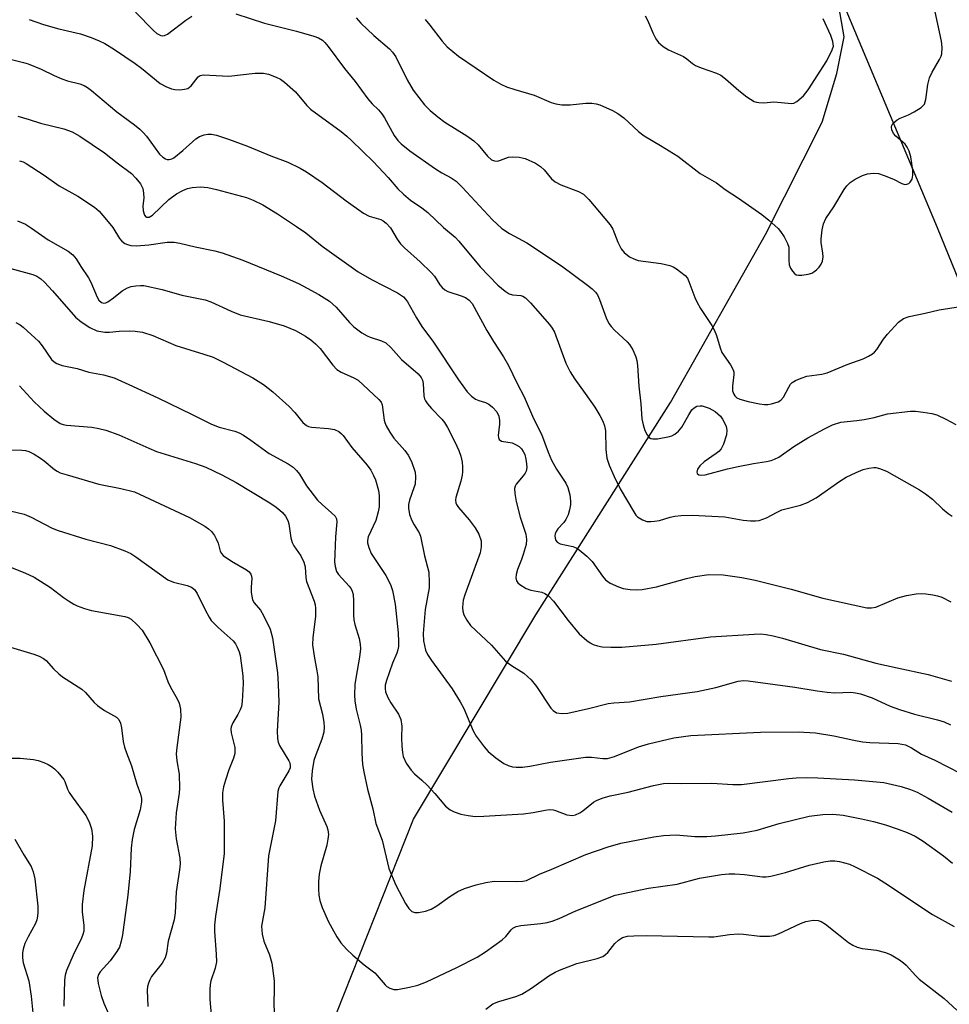
# Model space of a CAD drawing. Units: inches. Extents: x 1321763 to 1327763, y 529446 to 533447.
# Drawn here: x 1323015 to 1323230, y 531411 to 531639 of the extents above; entities that cross this region are included whole.
import ezdxf

# ---------------------------------------------------------------- set-up
doc = ezdxf.new("R2010")
doc.units = ezdxf.units.IN
doc.header["$MEASUREMENT"] = 0
doc.layers.add('HYDRO-Single Line Stream', color=4, linetype='Continuous')
doc.layers.add('Undefined', color=1, linetype='Continuous')

msp = doc.modelspace()

# ---------------------------------------------------------------- linework, layer by layer
at = {"layer": 'HYDRO-Single Line Stream'}
for points in [[(1323038.55, 531270.66), (1323064.02, 531334.84), (1323082.86, 531395.29), (1323105.93, 531453.6), (1323134.35, 531501.01), (1323165.6, 531550.3), (1323187.58, 531589.27), (1323200.75, 531615.35), (1323204.13, 531626.64), (1323205.84, 531635.12), (1323203.69, 531647.64)], [(1323261.84, 531391.09), (1323258.49, 531415.87), (1323254.81, 531459.99), (1323252.5, 531497.03), (1323251.05, 531524.62), (1323247.39, 531539.51), (1323238.61, 531563.62), (1323227.49, 531590.82), (1323203.69, 531647.64)]]:
    msp.add_lwpolyline(points, dxfattribs=at)
at = {"layer": 'Undefined'}
for points, elevation in [([(1323108.65, 531639.14), (1323109.77, 531637.83), (1323112.57, 531634.09), (1323113.75, 531632.77), (1323116.39, 531630.62), (1323124.57, 531625.09), (1323126.19, 531624.11), (1323127.5, 531623.53), (1323129.42, 531622.86), (1323133.94, 531621.58), (1323137.91, 531619.91), (1323138.96, 531619.56), (1323140.34, 531619.37), (1323142.3, 531619.31), (1323145.95, 531619.74), (1323147.31, 531619.74), (1323148.36, 531619.56), (1323149.15, 531619.32), (1323152.13, 531618), (1323153.39, 531617.29), (1323154.75, 531616.3), (1323158.15, 531613.16), (1323159.47, 531612.11), (1323163.26, 531609.93), (1323167.28, 531607.45), (1323172.47, 531603.44), (1323176.21, 531601.24), (1323178.26, 531599.7), (1323181.37, 531597.66), (1323186.78, 531593.9), (1323188.39, 531592.6), (1323190.56, 531590.64), (1323191.13, 531589.97), (1323191.92, 531588.71), (1323192.73, 531587.13), (1323193, 531586.31), (1323193.06, 531585.51), (1323192.99, 531583.28), (1323193.13, 531582.19), (1323193.44, 531581.44), (1323193.86, 531580.75), (1323194.37, 531580.17), (1323194.76, 531579.9), (1323195.25, 531579.79), (1323196.08, 531579.81), (1323197.51, 531580.05), (1323198.33, 531580.3), (1323198.83, 531580.55), (1323199.47, 531581.07), (1323200.05, 531581.68), (1323200.53, 531582.35), (1323200.84, 531583.07), (1323200.96, 531584.09), (1323200.92, 531584.89), (1323200.51, 531587.37), (1323200.5, 531588.23), (1323200.73, 531590.31), (1323201.06, 531591.76), (1323201.65, 531592.95), (1323203.49, 531595.66), (1323205.84, 531599.71), (1323206.49, 531600.58), (1323207.23, 531601.3), (1323208.38, 531602.07), (1323210.15, 531602.97), (1323211.27, 531603.3), (1323212.71, 531603.5), (1323213.83, 531603.4), (1323215.17, 531602.97), (1323217.31, 531602.11), (1323219.24, 531601.11), (1323219.94, 531600.88), (1323220.41, 531600.9), (1323220.84, 531601.07), (1323221.21, 531601.39), (1323221.62, 531602.07), (1323221.83, 531602.98), (1323221.79, 531604.2), (1323221.37, 531607.28), (1323220.98, 531608.59), (1323220.51, 531609.55), (1323220.04, 531610.21), (1323217.89, 531612.1), (1323217.34, 531612.7), (1323216.9, 531613.56), (1323216.83, 531614.19), (1323216.91, 531614.55), (1323217.19, 531615.02), (1323218.17, 531615.87), (1323218.86, 531616.27), (1323220.82, 531617.02), (1323222.08, 531617.68), (1323223.73, 531618.75), (1323224.47, 531619.49), (1323224.83, 531620.54), (1323225.3, 531624.08), (1323225.68, 531625.63), (1323226.29, 531626.92), (1323228.01, 531629.88), (1323228.34, 531630.65), (1323228.49, 531631.21), (1323228.64, 531632.66), (1323228.47, 531634.11), (1323226.12, 531644.92)], 432), ([(1323016.78, 531639.14), (1323020.08, 531637.96), (1323023.68, 531636.98), (1323028.69, 531635.82), (1323031.16, 531634.98), (1323033.04, 531634.22), (1323034.31, 531633.55), (1323036.56, 531632.17), (1323041.39, 531628.91), (1323042.81, 531627.86), (1323047.19, 531624.29), (1323048.45, 531623.58), (1323049.77, 531623.04), (1323050.59, 531622.86), (1323051.71, 531622.83), (1323052.82, 531622.94), (1323053.56, 531623.16), (1323054.34, 531623.71), (1323056, 531625.84), (1323056.48, 531626.16), (1323057.24, 531626.31), (1323063.11, 531625.98), (1323069.19, 531626.66), (1323071.18, 531626.7), (1323072.27, 531626.46), (1323074.11, 531625.77), (1323075.11, 531625.27), (1323076.03, 531624.61), (1323078.58, 531622.33), (1323081.23, 531619.18), (1323082.04, 531618.37), (1323089.14, 531613.15), (1323090.52, 531612.05), (1323091.58, 531611.08), (1323096.63, 531606.11), (1323100.05, 531602.44), (1323102.35, 531599.83), (1323103.63, 531598.58), (1323105.22, 531597.23), (1323107.92, 531595.41), (1323109.3, 531594.34), (1323112.91, 531590.91), (1323115.61, 531588.64), (1323116.5, 531587.68), (1323121.41, 531581.73), (1323125.54, 531577.52), (1323127.23, 531576.07), (1323128.13, 531575.49), (1323128.92, 531575.27), (1323130.85, 531575.06), (1323131.31, 531574.92), (1323131.92, 531574.55), (1323133.07, 531573.41), (1323137.54, 531568.34), (1323138.14, 531567.52), (1323138.64, 531566.57), (1323141.31, 531559.43), (1323142.32, 531557.38), (1323143.35, 531555.66), (1323145.79, 531552.38), (1323148, 531549.19), (1323149.18, 531547.26), (1323149.87, 531545.92), (1323150.27, 531544.82), (1323150.52, 531543.68), (1323150.57, 531539.36), (1323150.8, 531537.32), (1323151.33, 531535.73), (1323152.5, 531533.13), (1323153.93, 531530.24), (1323157.03, 531524.86), (1323157.53, 531524.15), (1323157.92, 531523.75), (1323159.06, 531523.02), (1323160.1, 531522.68), (1323160.98, 531522.64), (1323161.86, 531522.7), (1323163.01, 531522.91), (1323165.46, 531523.66), (1323166.59, 531523.92), (1323168.02, 531524.06), (1323170.6, 531524.14), (1323178.2, 531523.75), (1323182.42, 531522.99), (1323184.17, 531522.78), (1323185.33, 531522.77), (1323186.11, 531522.9), (1323187.87, 531523.5), (1323190.32, 531524.83), (1323191.44, 531525.33), (1323195.72, 531526.44), (1323197.37, 531527.03), (1323199.36, 531528.15), (1323204.84, 531532.03), (1323206.31, 531532.96), (1323208.65, 531534.06), (1323210.25, 531534.71), (1323211.62, 531535.06), (1323212.72, 531535.19), (1323213.2, 531535.15), (1323214.06, 531534.95), (1323215.7, 531534.3), (1323223.37, 531529.99), (1323224.77, 531529.04), (1323226.33, 531527.85), (1323228.7, 531525.62), (1323230.01, 531524.54), (1323230.93, 531523.9)], 438), ([(1323041.47, 531640.81), (1323045.59, 531636.57), (1323046.42, 531635.91), (1323047.29, 531635.46), (1323047.73, 531635.38), (1323048.16, 531635.42), (1323048.87, 531635.72), (1323053.13, 531638.97), (1323054.5, 531639.9)], 436), ([(1323064.76, 531640.46), (1323071.4, 531638.25), (1323078.79, 531636.41), (1323082.8, 531635.3), (1323083.92, 531634.9), (1323084.81, 531634.36), (1323085.4, 531633.82), (1323086.15, 531632.91), (1323089.91, 531627.76), (1323092.43, 531624.75), (1323095.34, 531620.73), (1323096.39, 531619.55), (1323097.82, 531618.14), (1323098.58, 531617.26), (1323099.23, 531616.3), (1323101.48, 531612.24), (1323102.33, 531611.07), (1323103.1, 531610.28), (1323105.13, 531608.66), (1323111.07, 531604.47), (1323112.49, 531603.58), (1323114.69, 531602.37), (1323115.81, 531601.59), (1323117.21, 531600.23), (1323124.26, 531592.62), (1323126.41, 531590.66), (1323128.22, 531589.51), (1323132.23, 531587.28), (1323140.3, 531581.98), (1323146.32, 531577.53), (1323147.38, 531576.66), (1323148.16, 531575.9), (1323148.63, 531575.23), (1323149.12, 531574.2), (1323150.67, 531569.89), (1323151.3, 531568.6), (1323151.8, 531567.9), (1323152.56, 531567.06), (1323155.52, 531564.34), (1323156.09, 531563.71), (1323156.82, 531562.46), (1323157.51, 531560.86), (1323157.74, 531560.03), (1323157.9, 531558.89), (1323158.26, 531554.04), (1323158.7, 531549.92), (1323158.89, 531546.44), (1323159.2, 531545.07), (1323159.65, 531543.74), (1323160.16, 531542.75), (1323160.65, 531542.15), (1323161.03, 531541.92), (1323161.49, 531541.81), (1323162.57, 531541.84), (1323165.36, 531542.38), (1323165.89, 531542.55), (1323166.58, 531542.91), (1323167.43, 531543.65), (1323168.17, 531544.56), (1323169.83, 531547.44), (1323170.56, 531548.53), (1323171.08, 531549.05), (1323171.7, 531549.39), (1323172.43, 531549.51), (1323172.95, 531549.46), (1323174.52, 531548.99), (1323175.94, 531548.18), (1323177.17, 531547.11), (1323177.66, 531546.43), (1323178.17, 531545.43), (1323178.48, 531544.66), (1323178.65, 531543.88), (1323178.53, 531542.77), (1323177.86, 531540.56), (1323177.36, 531539.54), (1323176.8, 531538.9), (1323176.18, 531538.41), (1323173.37, 531536.51), (1323172.35, 531535.59), (1323171.86, 531534.78), (1323171.7, 531534.13), (1323171.75, 531533.78), (1323172.14, 531533.47), (1323172.82, 531533.38), (1323173.65, 531533.47), (1323178.82, 531534.86), (1323181.28, 531535.42), (1323184.82, 531536.13), (1323187.83, 531536.56), (1323188.9, 531536.78), (1323189.69, 531537.08), (1323190.69, 531537.6), (1323194.18, 531540.07), (1323197.45, 531542.07), (1323201.29, 531544.19), (1323203.15, 531545.05), (1323205.08, 531545.67), (1323208.83, 531546.09), (1323210.54, 531546.36), (1323212.81, 531546.81), (1323215.9, 531547.62), (1323221.22, 531548.28), (1323222.4, 531548.27), (1323224.17, 531548.05), (1323226.21, 531547.7), (1323227.33, 531547.37), (1323229.46, 531546.42), (1323231.8, 531545.13)], 436), ([(1323092.66, 531639.54), (1323093.75, 531638.25), (1323096.76, 531635.42), (1323100.38, 531632.31), (1323101.11, 531631.55), (1323101.82, 531630.47), (1323104.45, 531625.12), (1323105.85, 531622.73), (1323108.5, 531619.36), (1323109.85, 531618.03), (1323111.59, 531616.53), (1323113.24, 531615.3), (1323118.33, 531612.14), (1323119.92, 531611), (1323120.92, 531610.05), (1323123.08, 531607.41), (1323124.07, 531606.58), (1323124.74, 531606.32), (1323125.44, 531606.28), (1323126.17, 531606.47), (1323128.02, 531607.18), (1323128.83, 531607.31), (1323130.48, 531607.22), (1323131.84, 531606.85), (1323134.22, 531605.81), (1323135.43, 531605.06), (1323136.27, 531604.25), (1323137.96, 531602.2), (1323138.82, 531601.45), (1323140.14, 531600.81), (1323144.21, 531599.22), (1323145.41, 531598.59), (1323146.61, 531597.4), (1323151.58, 531591.5), (1323152.16, 531590.5), (1323153.34, 531587.47), (1323154.09, 531585.95), (1323154.79, 531585.1), (1323156.08, 531584.06), (1323157.04, 531583.57), (1323158.09, 531583.24), (1323163.39, 531582.5), (1323165.43, 531582.08), (1323166.21, 531581.73), (1323166.93, 531581.29), (1323168.97, 531579.74), (1323169.49, 531579.11), (1323169.86, 531578.38), (1323171.2, 531574.65), (1323171.67, 531573.6), (1323172.56, 531572.1), (1323175.15, 531568.13), (1323175.74, 531567.1), (1323176.24, 531565.81), (1323177.06, 531562.95), (1323177.48, 531561.87), (1323179.46, 531558.98), (1323180.1, 531557.81), (1323180.25, 531557.31), (1323180.29, 531556.79), (1323179.95, 531554.04), (1323179.99, 531552.95), (1323180.24, 531552.18), (1323180.5, 531551.79), (1323180.97, 531551.38), (1323181.66, 531551.03), (1323183.56, 531550.48), (1323186.23, 531549.97), (1323187.38, 531549.82), (1323188.15, 531549.83), (1323188.97, 531549.94), (1323190.53, 531550.39), (1323191.17, 531550.79), (1323191.81, 531551.51), (1323193, 531553.81), (1323193.45, 531554.53), (1323193.84, 531554.91), (1323194.55, 531555.35), (1323195.86, 531555.92), (1323197.24, 531556.37), (1323200.71, 531556.82), (1323201.93, 531557.15), (1323206.53, 531559.06), (1323210.24, 531560.4), (1323211.5, 531561), (1323212.45, 531561.57), (1323212.88, 531561.91), (1323213.43, 531562.55), (1323215.01, 531564.98), (1323215.91, 531566.12), (1323218.5, 531568.9), (1323219.6, 531569.79), (1323220.94, 531570.24), (1323224.66, 531570.97), (1323227.89, 531571.75), (1323232.83, 531572.52)], 434), ([(1323159.73, 531639.96), (1323160.27, 531638.99), (1323161.55, 531635.87), (1323162.14, 531634.64), (1323162.8, 531633.77), (1323163.86, 531632.85), (1323165.08, 531632.1), (1323168.6, 531630.54), (1323169.33, 531630.04), (1323170.69, 531628.9), (1323171.39, 531628.46), (1323172.7, 531627.91), (1323176.22, 531626.67), (1323177.24, 531626.19), (1323178.37, 531625.36), (1323181.44, 531622.68), (1323183.28, 531621.2), (1323184.99, 531620.14), (1323185.51, 531619.95), (1323186.06, 531619.85), (1323187.21, 531619.83), (1323189.57, 531620), (1323193.7, 531619.65), (1323194.18, 531619.73), (1323194.9, 531620.11), (1323196.43, 531621.46), (1323197.53, 531622.8), (1323201.85, 531629.57), (1323203.12, 531632.13), (1323203.36, 531632.99), (1323203.22, 531634.05), (1323202.74, 531635.4), (1323200.98, 531639.33)], 430), ([(1323012.04, 531629.98), (1323015.5, 531629.18), (1323016.58, 531628.86), (1323019.55, 531627.64), (1323022.55, 531626.14), (1323024.37, 531625.35), (1323025.71, 531624.87), (1323028.53, 531624.21), (1323029.56, 531623.79), (1323030.29, 531623.39), (1323031.24, 531622.68), (1323037.12, 531617.71), (1323041.2, 531614.73), (1323042.47, 531613.67), (1323043.24, 531612.93), (1323043.97, 531612.08), (1323047, 531607.92), (1323047.77, 531607.19), (1323048.39, 531606.78), (1323048.83, 531606.63), (1323049.25, 531606.62), (1323049.89, 531606.8), (1323050.38, 531607.07), (1323052.46, 531608.71), (1323055.42, 531611.42), (1323056.3, 531612.01), (1323057.37, 531612.41), (1323058.21, 531612.56), (1323059.07, 531612.53), (1323060.22, 531612.29), (1323063.06, 531611.35), (1323067.45, 531609.73), (1323072.85, 531607.49), (1323076.79, 531606.01), (1323079.62, 531604.68), (1323081.13, 531603.81), (1323084.76, 531601.35), (1323090.36, 531597.07), (1323094.38, 531594.19), (1323095.65, 531593.52), (1323098.4, 531592.71), (1323098.93, 531592.44), (1323099.62, 531591.91), (1323100.58, 531590.83), (1323102.16, 531588.19), (1323102.92, 531587.12), (1323103.84, 531586.17), (1323107.47, 531582.93), (1323110.02, 531580.45), (1323110.8, 531579.56), (1323112.04, 531577.59), (1323112.58, 531576.92), (1323113.22, 531576.41), (1323113.95, 531576.01), (1323117.02, 531575.03), (1323118.01, 531574.61), (1323118.87, 531574.05), (1323119.56, 531573.22), (1323122.98, 531566.98), (1323124.53, 531564.42), (1323126.86, 531560.9), (1323127.98, 531558.84), (1323130.01, 531554.69), (1323131.62, 531551.61), (1323133.82, 531546.53), (1323135.61, 531542.92), (1323137.18, 531538.73), (1323137.99, 531536.91), (1323139.13, 531534.81), (1323141.27, 531531.53), (1323141.75, 531530.52), (1323142.19, 531528.81), (1323142.4, 531527.36), (1323142.36, 531526.49), (1323142.14, 531525.34), (1323141.82, 531524.21), (1323141.32, 531523.14), (1323140.83, 531522.45), (1323139.43, 531520.95), (1323139.01, 531520.3), (1323138.82, 531519.81), (1323138.74, 531519.29), (1323138.79, 531518.76), (1323138.97, 531518.27), (1323139.3, 531517.86), (1323139.97, 531517.45), (1323142.91, 531516.83), (1323143.66, 531516.55), (1323144.38, 531516.1), (1323146.16, 531514.61), (1323147.4, 531513.4), (1323149.76, 531509.95), (1323150.52, 531509.08), (1323151.6, 531508.32), (1323153.48, 531507.46), (1323154.59, 531507.11), (1323156.23, 531506.86), (1323157.61, 531506.79), (1323158.98, 531506.88), (1323162.34, 531507.5), (1323169.31, 531509.46), (1323171.31, 531509.9), (1323174.44, 531510.32), (1323177.83, 531510.24), (1323182.14, 531509.64), (1323185.23, 531509.05), (1323193.55, 531506.96), (1323200.92, 531504.83), (1323211.11, 531502.63), (1323212.19, 531502.62), (1323213.25, 531502.81), (1323218.34, 531504.94), (1323220.3, 531505.46), (1323222.58, 531505.85), (1323223.73, 531505.96), (1323224.83, 531505.88), (1323226.47, 531505.62), (1323227.52, 531505.38), (1323228.5, 531505.06), (1323230.59, 531504.05)], 440), ([(1323014.13, 531616.7), (1323016.81, 531615.97), (1323019.38, 531615.11), (1323024.85, 531613.74), (1323026.76, 531613.08), (1323028.56, 531612.04), (1323034.25, 531608.21), (1323037.21, 531605.87), (1323040.55, 531603.4), (1323041.56, 531602.35), (1323042.61, 531600.97), (1323043.12, 531599.96), (1323043.34, 531598.83), (1323043.36, 531597.66), (1323043.18, 531595.87), (1323043.26, 531594.72), (1323043.56, 531593.72), (1323043.83, 531593.38), (1323044.01, 531593.29), (1323044.62, 531593.31), (1323045.38, 531593.75), (1323049.22, 531597.36), (1323050.99, 531598.69), (1323052.44, 531599.49), (1323053.5, 531599.89), (1323054.59, 531600.19), (1323056.55, 531600.33), (1323058.24, 531600.12), (1323060.21, 531599.67), (1323067.2, 531597.8), (1323068.78, 531597.21), (1323070.96, 531596.1), (1323074.42, 531594.01), (1323078.8, 531591.12), (1323080.94, 531589.63), (1323084.77, 531586.51), (1323093.1, 531580.59), (1323096.22, 531578.82), (1323102.24, 531575.69), (1323103.59, 531574.79), (1323104.1, 531574.26), (1323104.59, 531573.59), (1323106.61, 531569.94), (1323107.87, 531567.93), (1323110.58, 531564.27), (1323116.37, 531555.54), (1323118.38, 531552.76), (1323119.4, 531551.72), (1323120.35, 531551.04), (1323121.1, 531550.72), (1323122.65, 531550.26), (1323123.43, 531549.89), (1323124.31, 531549.17), (1323125.26, 531548.09), (1323125.74, 531547.12), (1323125.93, 531546.07), (1323125.92, 531545.22), (1323125.63, 531542.63), (1323125.66, 531542.12), (1323125.81, 531541.71), (1323126.34, 531541.33), (1323128.81, 531540.88), (1323129.79, 531540.47), (1323130.44, 531540.02), (1323130.98, 531539.49), (1323131.42, 531538.88), (1323131.75, 531538.19), (1323132.04, 531537.15), (1323132.2, 531536.04), (1323132.24, 531535.22), (1323132.09, 531534.37), (1323131.87, 531533.89), (1323131.4, 531533.22), (1323129.74, 531531.32), (1323129.51, 531530.86), (1323129.4, 531530.33), (1323129.45, 531529.18), (1323129.79, 531527.29), (1323130.73, 531523.69), (1323131.99, 531519.75), (1323132.2, 531518.45), (1323132.08, 531517.3), (1323131.42, 531515.02), (1323131.03, 531513.84), (1323130.08, 531511.48), (1323129.74, 531510.38), (1323129.68, 531509.58), (1323129.88, 531508.86), (1323130.17, 531508.43), (1323130.58, 531508.05), (1323132.09, 531507.12), (1323133.15, 531506.75), (1323135.73, 531506.27), (1323136.42, 531505.98), (1323137.3, 531505.39), (1323138.46, 531504.15), (1323141.85, 531499.72), (1323144.41, 531496.58), (1323146.17, 531495.01), (1323146.9, 531494.51), (1323147.63, 531494.14), (1323148.65, 531493.77), (1323149.73, 531493.55), (1323151.7, 531493.47), (1323154.27, 531493.5), (1323162.23, 531494.18), (1323174.84, 531495.92), (1323184.98, 531496.51), (1323186.46, 531496.55), (1323187.79, 531496.46), (1323189.41, 531496.15), (1323191.58, 531495.59), (1323200.37, 531492.99), (1323205.7, 531491.88), (1323213.24, 531489.81), (1323218.18, 531488.69), (1323225.38, 531487.18), (1323230.79, 531485.57)], 442), ([(1323014.5, 531606.38), (1323015.35, 531606.11), (1323016.12, 531605.75), (1323020.28, 531603.02), (1323023.74, 531600.57), (1323028.06, 531598.15), (1323031.94, 531595.58), (1323033.03, 531594.64), (1323034.75, 531592.68), (1323036.17, 531590.85), (1323037.7, 531588.3), (1323038.28, 531587.69), (1323038.95, 531587.2), (1323039.59, 531586.91), (1323040.33, 531586.71), (1323041.68, 531586.59), (1323044.57, 531586.83), (1323048.79, 531587.48), (1323050.39, 531587.44), (1323051.73, 531587.24), (1323055.32, 531586.36), (1323059.88, 531585.44), (1323061.55, 531584.98), (1323066.38, 531583.28), (1323075.28, 531579.66), (1323079.24, 531577.85), (1323081.27, 531576.83), (1323084, 531575.29), (1323086.43, 531573.81), (1323088.03, 531572.41), (1323091.1, 531568.82), (1323092.14, 531567.81), (1323093.97, 531566.45), (1323095.17, 531565.7), (1323095.9, 531565.39), (1323098.51, 531564.61), (1323099.5, 531564.11), (1323100.7, 531563.03), (1323103.15, 531560.25), (1323107, 531556.93), (1323107.73, 531556.08), (1323108.03, 531555.44), (1323108.17, 531554.64), (1323108.35, 531551.81), (1323108.53, 531551.11), (1323108.75, 531550.64), (1323109.21, 531549.96), (1323110.1, 531548.88), (1323112.5, 531546.42), (1323113.14, 531545.61), (1323113.84, 531544.43), (1323115.55, 531541.14), (1323116.49, 531539.13), (1323116.91, 531537.82), (1323117.21, 531536.45), (1323117.33, 531535.33), (1323117.33, 531534.2), (1323117.23, 531533.38), (1323116.92, 531532.02), (1323115.76, 531528.19), (1323115.69, 531527.64), (1323115.78, 531527.01), (1323115.95, 531526.58), (1323116.41, 531525.91), (1323118.84, 531523.07), (1323120.29, 531521.21), (1323121.08, 531519.71), (1323121.61, 531518.14), (1323121.67, 531516.75), (1323121.43, 531515.36), (1323117.89, 531505.66), (1323117.5, 531504.4), (1323117.36, 531503.61), (1323117.34, 531502.73), (1323117.43, 531501.85), (1323117.66, 531501.01), (1323118.34, 531499.73), (1323119.19, 531498.53), (1323124.04, 531493.95), (1323127.33, 531490.27), (1323128.66, 531489.26), (1323131.53, 531487.47), (1323133.23, 531485.94), (1323134.48, 531484.36), (1323137.8, 531479.36), (1323138.35, 531478.76), (1323139.16, 531478.28), (1323140.42, 531478.08), (1323141.78, 531478.19), (1323146.55, 531479.27), (1323151.09, 531480.44), (1323152.45, 531480.6), (1323156.04, 531480.81), (1323163.37, 531482.02), (1323171.73, 531483.2), (1323176.08, 531484.12), (1323181.24, 531485.57), (1323182.52, 531485.73), (1323183.59, 531485.69), (1323194.45, 531484.21), (1323199.58, 531483.35), (1323201.94, 531483.03), (1323203.72, 531482.89), (1323207.45, 531483.04), (1323208.53, 531482.92), (1323209.66, 531482.65), (1323212.4, 531481.77), (1323216.54, 531479.82), (1323218.67, 531479.04), (1323222.19, 531477.94), (1323227.5, 531476.67), (1323229.1, 531476.17), (1323230.55, 531475.49)], 444), ([(1323014.11, 531592.45), (1323015.91, 531591.63), (1323017.33, 531590.72), (1323021.18, 531588), (1323025.8, 531585.36), (1323026.94, 531584.54), (1323027.72, 531583.58), (1323028.79, 531581.79), (1323030.54, 531579.21), (1323031.08, 531578.2), (1323032.54, 531574.74), (1323032.98, 531574.03), (1323033.54, 531573.49), (1323034.1, 531573.33), (1323034.54, 531573.43), (1323035, 531573.65), (1323036.36, 531574.58), (1323038.33, 531576.19), (1323039.62, 531576.87), (1323040.46, 531577.15), (1323041.52, 531577.36), (1323042.58, 531577.44), (1323043.41, 531577.39), (1323047.62, 531576.5), (1323052.2, 531575.15), (1323057.59, 531574.1), (1323058.93, 531573.6), (1323063.62, 531571.46), (1323065.71, 531570.62), (1323072.45, 531569.03), (1323075.97, 531568.04), (1323078.54, 531566.97), (1323080.87, 531565.66), (1323082.1, 531564.83), (1323083.22, 531563.86), (1323084.27, 531562.81), (1323087.25, 531558.93), (1323088.18, 531557.9), (1323089.13, 531557.27), (1323092.11, 531555.99), (1323093.1, 531555.43), (1323097.93, 531551), (1323098.42, 531550.37), (1323098.66, 531549.7), (1323099.16, 531546.14), (1323099.3, 531545.61), (1323099.62, 531544.85), (1323100.47, 531543.4), (1323101.41, 531542.01), (1323103.93, 531539.15), (1323104.74, 531538.07), (1323105.49, 531536.58), (1323106.33, 531534.11), (1323106.44, 531532.98), (1323106.3, 531531.28), (1323106.06, 531530.43), (1323104.99, 531527.64), (1323104.81, 531526.58), (1323104.82, 531525.71), (1323105.05, 531524.28), (1323105.55, 531522.92), (1323106.07, 531521.89), (1323107.23, 531520.04), (1323107.55, 531519.26), (1323108.5, 531514.66), (1323109.47, 531510.86), (1323109.59, 531508.42), (1323109.56, 531507.3), (1323108.62, 531502.23), (1323108.22, 531496.68), (1323108.3, 531494.98), (1323108.76, 531492.77), (1323109.21, 531491.78), (1323110.09, 531490.38), (1323114.91, 531483.81), (1323116.81, 531480.82), (1323117.64, 531479.24), (1323119.76, 531474.11), (1323120.45, 531472.86), (1323122.32, 531470.35), (1323123.25, 531469.28), (1323125.02, 531467.82), (1323126.9, 531466.5), (1323127.89, 531466.05), (1323128.93, 531465.75), (1323129.77, 531465.65), (1323131.21, 531465.66), (1323132.97, 531465.89), (1323137.75, 531466.77), (1323145.88, 531467.96), (1323147.26, 531468), (1323149.85, 531467.66), (1323150.92, 531467.68), (1323152.59, 531468.15), (1323158.15, 531470.33), (1323160.47, 531471.09), (1323166.36, 531472.43), (1323170.27, 531472.97), (1323186.47, 531473.78), (1323195.18, 531473.85), (1323199.19, 531473.62), (1323203.44, 531472.93), (1323208.12, 531471.88), (1323210.12, 531471.52), (1323211.83, 531471.37), (1323218.43, 531471.12), (1323219.28, 531471.02), (1323220.06, 531470.82), (1323221.52, 531470.16), (1323223.82, 531468.65), (1323226.88, 531467.3), (1323232.96, 531464.21)], 446), ([(1323010.82, 531581.84), (1323017.62, 531579.96), (1323018.56, 531579.56), (1323019.47, 531578.98), (1323020.33, 531578.21), (1323022.2, 531576.18), (1323027.5, 531570.06), (1323028.87, 531568.96), (1323030.85, 531567.66), (1323032.47, 531566.92), (1323034.33, 531566.59), (1323035.41, 531566.58), (1323037.63, 531566.8), (1323039.97, 531566.89), (1323041.39, 531566.82), (1323043.05, 531566.56), (1323045.49, 531565.79), (1323050.83, 531563.49), (1323057.27, 531561.51), (1323059.46, 531560.75), (1323061.82, 531559.59), (1323068.65, 531555.97), (1323071.14, 531554.46), (1323073.28, 531552.71), (1323077.13, 531549.32), (1323078.44, 531547.93), (1323080.25, 531545.6), (1323081.09, 531544.9), (1323081.55, 531544.7), (1323082.31, 531544.53), (1323086.21, 531544.21), (1323087.61, 531543.99), (1323088.61, 531543.53), (1323089.27, 531543.03), (1323089.66, 531542.63), (1323091.63, 531539.84), (1323095.19, 531535.71), (1323096.05, 531534.56), (1323096.7, 531533.35), (1323097.14, 531532.34), (1323097.81, 531529.83), (1323097.96, 531528.68), (1323098.02, 531527.21), (1323097.95, 531526.03), (1323097.75, 531524.86), (1323097.21, 531522.86), (1323095.44, 531519.08), (1323095.26, 531518.27), (1323095.27, 531517.71), (1323095.56, 531516.59), (1323096.16, 531515.25), (1323099.52, 531510.09), (1323100.65, 531508.02), (1323101.08, 531506.63), (1323101.67, 531503.48), (1323102.4, 531496.83), (1323102.49, 531494.76), (1323102.43, 531493.64), (1323102.3, 531492.87), (1323102.07, 531492.11), (1323101.04, 531489.79), (1323099.67, 531485.77), (1323099.4, 531484.7), (1323099.34, 531483.92), (1323099.46, 531483.14), (1323100.01, 531481.85), (1323100.71, 531480.61), (1323102.44, 531477.96), (1323102.99, 531476.71), (1323103.22, 531475.13), (1323103.15, 531472.53), (1323103.24, 531470.51), (1323103.37, 531469.07), (1323103.56, 531468.11), (1323104.23, 531466.56), (1323105.41, 531464.95), (1323106.2, 531464.13), (1323107.89, 531462.66), (1323109.13, 531461.45), (1323110.92, 531459.55), (1323113.37, 531456.59), (1323114.42, 531455.74), (1323115.4, 531455.27), (1323116.95, 531454.76), (1323118.61, 531454.42), (1323120.29, 531454.22), (1323122.25, 531454.26), (1323131.46, 531454.84), (1323133.7, 531455.14), (1323136.46, 531455.69), (1323137.54, 531455.8), (1323138.34, 531455.74), (1323138.89, 531455.6), (1323141.55, 531454.6), (1323142.8, 531454.45), (1323143.55, 531454.61), (1323144.52, 531455.03), (1323145.21, 531455.49), (1323147.69, 531457.53), (1323148.42, 531457.94), (1323149.7, 531458.44), (1323151.57, 531458.99), (1323155.76, 531459.85), (1323161.62, 531461.41), (1323163.93, 531461.83), (1323165.01, 531461.9), (1323168.04, 531461.83), (1323175.2, 531461.94), (1323180.07, 531461.63), (1323182.07, 531461.61), (1323193.02, 531463.03), (1323194.76, 531463.17), (1323197.12, 531463.23), (1323199.79, 531463.18), (1323208.27, 531462.74), (1323215.08, 531462.08), (1323219.11, 531461.18), (1323221.29, 531460.47), (1323222.78, 531459.83), (1323225.32, 531458.46), (1323230.92, 531455.21)], 448), ([(1323013.67, 531568.84), (1323014.67, 531568.28), (1323015.36, 531567.78), (1323017.28, 531566.07), (1323018.93, 531564.48), (1323019.8, 531563.38), (1323022, 531560.23), (1323022.55, 531559.72), (1323023.19, 531559.31), (1323024.47, 531558.84), (1323027.91, 531558.14), (1323030.62, 531557.31), (1323033.99, 531556.7), (1323036.48, 531555.96), (1323039.9, 531554.47), (1323046.61, 531551.36), (1323054.57, 531547.5), (1323059.07, 531545.21), (1323060.89, 531544.55), (1323064.52, 531543.6), (1323065.51, 531543.21), (1323066.48, 531542.71), (1323068.19, 531541.55), (1323072.44, 531538.45), (1323076.86, 531536.06), (1323078.01, 531535.26), (1323078.78, 531534.47), (1323079.48, 531533.61), (1323081.15, 531530.92), (1323083.71, 531527.64), (1323084.73, 531526.58), (1323086.95, 531524.67), (1323087.75, 531523.86), (1323088.1, 531523.25), (1323088.2, 531522.54), (1323087.88, 531519.09), (1323087.67, 531515.05), (1323087.63, 531513.32), (1323087.74, 531512.18), (1323088.09, 531511.08), (1323088.51, 531510.34), (1323091.01, 531507.67), (1323091.5, 531507.01), (1323091.73, 531506.51), (1323091.92, 531505.69), (1323092.05, 531504.25), (1323092.03, 531501.01), (1323092.09, 531499.84), (1323092.34, 531498.74), (1323093.37, 531495.49), (1323093.6, 531494.2), (1323093.62, 531493.14), (1323093.41, 531491.17), (1323092.61, 531486.75), (1323092.34, 531484.85), (1323092.27, 531482.38), (1323092.36, 531481.01), (1323092.66, 531479.12), (1323093.6, 531475.43), (1323093.82, 531474.26), (1323093.9, 531473.1), (1323093.94, 531468.87), (1323094.13, 531466.3), (1323094.39, 531464.58), (1323095.26, 531460.57), (1323096.5, 531455.95), (1323097.23, 531452.59), (1323098.66, 531448.73), (1323100.21, 531442.1), (1323101.88, 531438.3), (1323104.08, 531434), (1323104.83, 531432.82), (1323105.6, 531432.17), (1323106.28, 531431.92), (1323107.08, 531431.92), (1323108.73, 531432.26), (1323110.08, 531432.71), (1323111.38, 531433.45), (1323114.35, 531435.64), (1323116.25, 531436.78), (1323117.75, 531437.5), (1323120.45, 531438.36), (1323122.7, 531438.87), (1323124.7, 531439.18), (1323129.9, 531439.1), (1323131.34, 531439.2), (1323132.17, 531439.38), (1323135.21, 531440.83), (1323138.05, 531441.97), (1323145.96, 531445.38), (1323151.12, 531447.18), (1323154.03, 531447.98), (1323161.7, 531449.47), (1323163.98, 531449.77), (1323166.92, 531449.91), (1323171.19, 531449.53), (1323173.98, 531449.56), (1323175.98, 531449.69), (1323182.44, 531450.43), (1323185.65, 531451.05), (1323190.77, 531452.56), (1323197.73, 531454.26), (1323200.92, 531454.68), (1323203.21, 531454.71), (1323205.63, 531454.48), (1323209.9, 531453.68), (1323212.65, 531453.03), (1323215.43, 531452.24), (1323218.41, 531451.29), (1323220.52, 531450.52), (1323222.32, 531449.65), (1323224.19, 531448.49), (1323228.91, 531445.06), (1323230.99, 531443.38)], 450), ([(1323014.52, 531554.15), (1323017.96, 531550.45), (1323020.27, 531548.26), (1323022.51, 531546.39), (1323023.94, 531545.41), (1323024.64, 531545.13), (1323025.42, 531544.97), (1323031.32, 531544.53), (1323032.96, 531544.24), (1323034.58, 531543.84), (1323037.58, 531542.76), (1323044.57, 531539.65), (1323046.36, 531538.93), (1323055.37, 531536.13), (1323057.74, 531535.25), (1323061.51, 531533.47), (1323064.77, 531531.71), (1323072.6, 531526.95), (1323074.1, 531525.99), (1323074.97, 531525.31), (1323075.56, 531524.75), (1323076.25, 531523.88), (1323076.79, 531522.91), (1323077.03, 531522.14), (1323077.5, 531518.84), (1323077.77, 531517.78), (1323078.17, 531517.03), (1323079.81, 531514.67), (1323080.53, 531513.22), (1323080.78, 531512.15), (1323080.97, 531509.58), (1323081.13, 531508.73), (1323082.88, 531504.14), (1323083.12, 531503.35), (1323083.25, 531502.53), (1323083.24, 531500.58), (1323082.57, 531495.74), (1323082.53, 531494.06), (1323082.87, 531491.42), (1323083.53, 531488), (1323083.73, 531486.62), (1323083.9, 531481.47), (1323084.84, 531477.98), (1323085.18, 531476.03), (1323085.26, 531474.91), (1323085.11, 531473.79), (1323084.7, 531472.14), (1323083.26, 531468.53), (1323082.84, 531467.18), (1323082.41, 531464.78), (1323082.31, 531462.89), (1323082.58, 531460.61), (1323082.96, 531458.92), (1323084.14, 531455.67), (1323085.84, 531451.91), (1323086.07, 531451.11), (1323086.2, 531450.05), (1323086.11, 531448.93), (1323085.82, 531447.52), (1323084.44, 531442.73), (1323084.06, 531440.79), (1323083.91, 531439.11), (1323083.91, 531437.36), (1323084, 531435.91), (1323084.21, 531434.74), (1323084.72, 531433.09), (1323086.2, 531429.74), (1323088.16, 531426.28), (1323089.1, 531424.87), (1323090.44, 531423.42), (1323091.87, 531422.04), (1323094.51, 531419.8), (1323096.95, 531417.92), (1323097.54, 531417.32), (1323099.38, 531415.11), (1323099.8, 531414.74), (1323100.44, 531414.35), (1323101.39, 531414.06), (1323102.21, 531414.07), (1323105.04, 531414.58), (1323106.99, 531415.06), (1323108.93, 531415.85), (1323116.04, 531419.17), (1323120.7, 531421.56), (1323122.65, 531422.81), (1323126.53, 531425.58), (1323127.37, 531426.38), (1323128.6, 531427.92), (1323129.03, 531428.28), (1323129.75, 531428.65), (1323130.83, 531428.94), (1323135.52, 531429.39), (1323136.98, 531429.61), (1323138.12, 531429.88), (1323139.74, 531430.51), (1323143.62, 531432.3), (1323152.74, 531435.92), (1323160.46, 531437.58), (1323167.11, 531438.5), (1323172.27, 531439.86), (1323177.41, 531440.73), (1323179.1, 531440.89), (1323180.51, 531440.91), (1323182.75, 531440.75), (1323186.91, 531440.23), (1323187.75, 531440.23), (1323188.84, 531440.33), (1323192.22, 531441.19), (1323197.76, 531442.87), (1323201.17, 531443.68), (1323202.59, 531443.89), (1323203.69, 531443.9), (1323204.77, 531443.78), (1323207.14, 531443.12), (1323208.42, 531442.55), (1323213.59, 531439.86), (1323215.32, 531438.82), (1323226.36, 531431.46), (1323231.35, 531428.64)], 452), ([(1323011.26, 531539.26), (1323015.06, 531539.2), (1323015.9, 531539.1), (1323016.7, 531538.89), (1323017.96, 531538.27), (1323019.41, 531537.38), (1323020.28, 531536.73), (1323022.62, 531534.72), (1323023.28, 531534.3), (1323023.98, 531533.98), (1323025.58, 531533.45), (1323032.93, 531531.33), (1323038.05, 531530.33), (1323041.19, 531529.53), (1323054, 531523.59), (1323057.5, 531521.6), (1323058.42, 531520.95), (1323059.05, 531520.33), (1323059.78, 531519.4), (1323060.2, 531518.66), (1323060.62, 531517.62), (1323061.12, 531515.79), (1323061.44, 531515.2), (1323061.81, 531514.79), (1323063.73, 531513.44), (1323067.21, 531511.43), (1323067.85, 531510.94), (1323068.22, 531510.43), (1323068.36, 531510), (1323068.41, 531509.46), (1323068.3, 531507.41), (1323068.32, 531506.21), (1323068.43, 531505.32), (1323068.63, 531504.48), (1323069, 531503.77), (1323070.42, 531502.09), (1323071.17, 531500.85), (1323072.66, 531497.66), (1323073.27, 531495.68), (1323074.36, 531487.53), (1323074.57, 531484.89), (1323074.71, 531480.76), (1323074.34, 531474.03), (1323074.38, 531472.29), (1323074.57, 531471.47), (1323074.86, 531470.68), (1323077.02, 531467.15), (1323077.25, 531466.63), (1323077.37, 531465.98), (1323077.32, 531465.53), (1323077.04, 531464.76), (1323074.91, 531461.34), (1323074.68, 531460.83), (1323074.49, 531460.03), (1323073.97, 531453.19), (1323072.29, 531445.1), (1323071.49, 531432.98), (1323070.69, 531428.78), (1323070.83, 531426.86), (1323071.21, 531425.24), (1323072.55, 531422.1), (1323073.1, 531420.18), (1323073.59, 531416.06), (1323073.61, 531414.1), (1323073.51, 531410.82), (1323073.66, 531408.75)], 454), ([(1323008.7, 531525.97), (1323015.62, 531524.36), (1323017.24, 531523.64), (1323022.15, 531521.13), (1323023.48, 531520.57), (1323029.92, 531518.57), (1323035.66, 531517.08), (1323039, 531515.82), (1323040.35, 531515.2), (1323041.53, 531514.48), (1323048.94, 531509.13), (1323050.29, 531508.6), (1323053.44, 531507.84), (1323054.45, 531507.39), (1323055.11, 531506.89), (1323055.78, 531505.98), (1323057.7, 531501.99), (1323058.55, 531500.42), (1323059.04, 531499.68), (1323060.62, 531498.05), (1323064.12, 531494.95), (1323064.64, 531494.26), (1323065.06, 531493.5), (1323065.5, 531492.42), (1323065.71, 531491.56), (1323066.39, 531486.86), (1323066.42, 531485.08), (1323066.19, 531480.91), (1323066.03, 531479.75), (1323065.75, 531478.93), (1323065.2, 531477.89), (1323064.01, 531475.96), (1323063.61, 531474.99), (1323063.58, 531474.46), (1323063.67, 531473.63), (1323064.53, 531470.2), (1323064.52, 531468.8), (1323064.22, 531467.71), (1323063.13, 531465.05), (1323062.31, 531462.66), (1323061.89, 531461.07), (1323061.67, 531459.73), (1323061.62, 531458.02), (1323062.01, 531453.09), (1323062.03, 531445.6), (1323061.05, 531437.48), (1323060.02, 531431.08), (1323059.8, 531429.02), (1323059.77, 531427.54), (1323060.2, 531422.24), (1323060.22, 531420.48), (1323059.92, 531419.04), (1323058.95, 531416.04), (1323058.81, 531415.2), (1323058.73, 531414.06), (1323058.72, 531411.75), (1323059.05, 531407.29)], 456), ([(1323009.66, 531513.16), (1323015.78, 531510.76), (1323017.92, 531509.75), (1323021.76, 531507.32), (1323024.72, 531505.04), (1323025.91, 531504.21), (1323027.14, 531503.44), (1323027.88, 531503.08), (1323029.63, 531502.43), (1323031.24, 531502.02), (1323038.98, 531500.64), (1323039.76, 531500.38), (1323040.45, 531499.98), (1323041.77, 531498.78), (1323042.97, 531497.46), (1323044.81, 531494.52), (1323047.95, 531488.28), (1323048.98, 531485.5), (1323049.54, 531484.2), (1323051.13, 531481.51), (1323051.57, 531480.47), (1323051.89, 531479.12), (1323051.93, 531477.25), (1323051.02, 531470.2), (1323050.92, 531468.76), (1323051.07, 531467.15), (1323051.58, 531464.01), (1323051.65, 531460.74), (1323051.55, 531459.59), (1323050.86, 531455.09), (1323050.63, 531451.35), (1323050.89, 531449.01), (1323051.71, 531444.54), (1323051.78, 531443.2), (1323051.66, 531441.84), (1323050.85, 531436.75), (1323050.69, 531431.82), (1323050.41, 531430.24), (1323049.06, 531425.29), (1323048.62, 531422.46), (1323048.31, 531421.41), (1323047.6, 531420.19), (1323045.17, 531417.05), (1323044.77, 531416.33), (1323044.48, 531415.55), (1323044.27, 531414.74), (1323044.18, 531413.89), (1323044.31, 531410.13)], 458), ([(1323012.42, 531493.52), (1323017.85, 531491.9), (1323019.12, 531491.39), (1323020.08, 531490.88), (1323020.71, 531490.37), (1323022.39, 531488.48), (1323023.64, 531487.28), (1323024.54, 531486.62), (1323029.01, 531483.73), (1323029.85, 531482.97), (1323031.86, 531480.69), (1323032.66, 531479.93), (1323034.22, 531478.76), (1323037.04, 531477.23), (1323037.59, 531476.71), (1323038, 531475.89), (1323038.22, 531474.79), (1323038.62, 531471.64), (1323038.93, 531470.29), (1323039.33, 531468.97), (1323040.51, 531465.92), (1323041.78, 531461.73), (1323042.58, 531459.36), (1323042.82, 531458.37), (1323042.86, 531457.64), (1323042.53, 531455.75), (1323041.12, 531451.2), (1323040.71, 531448.9), (1323040.48, 531446.87), (1323040.2, 531441.44), (1323039.67, 531435.96), (1323038.41, 531426.71), (1323038.15, 531425.26), (1323037.71, 531423.88), (1323037.15, 531422.86), (1323035.55, 531420.72), (1323033.27, 531418.19), (1323032.84, 531417.51), (1323032.66, 531416.79), (1323032.79, 531415.44), (1323033.47, 531412.7), (1323034.08, 531410.88), (1323035.27, 531408.22)], 460), ([(1323010.92, 531467.73), (1323014.71, 531467.73), (1323017.8, 531467.43), (1323018.87, 531467.16), (1323020.18, 531466.7), (1323021.19, 531466.27), (1323021.96, 531465.81), (1323022.62, 531465.28), (1323023.42, 531464.48), (1323024.84, 531462.76), (1323025.09, 531462.29), (1323025.71, 531460.56), (1323026.09, 531459.76), (1323026.73, 531458.77), (1323029.9, 531454.46), (1323030.67, 531452.94), (1323031.26, 531451.35), (1323031.48, 531449.65), (1323031.43, 531447.36), (1323029.5, 531437), (1323029.09, 531433.79), (1323029.11, 531432.06), (1323029.5, 531428.92), (1323029.43, 531427.62), (1323029.22, 531426.81), (1323028.9, 531425.99), (1323026.99, 531422.01), (1323025.47, 531418.48), (1323025.12, 531417.4), (1323024.97, 531416.26), (1323024.84, 531410.17)], 462), ([(1323013.48, 531448.97), (1323015.53, 531445.33), (1323017.23, 531442.6), (1323017.74, 531441.33), (1323018.12, 531439.74), (1323018.76, 531433.4), (1323018.81, 531431.91), (1323018.74, 531431.04), (1323018.55, 531430.2), (1323018.25, 531429.39), (1323016.52, 531426.28), (1323015.81, 531424.73), (1323015.35, 531423.4), (1323015.24, 531422.56), (1323015.27, 531421.4), (1323015.42, 531420.25), (1323016.71, 531416.04), (1323017.27, 531412.48), (1323017.67, 531408.67)], 464), ([(1323122.7, 531409.49), (1323124.36, 531410.73), (1323125.72, 531411.31), (1323129.71, 531412.47), (1323131.06, 531412.99), (1323133.34, 531414.36), (1323137.38, 531417.23), (1323138.79, 531418.07), (1323139.79, 531418.56), (1323143.81, 531420.09), (1323148.54, 531421.27), (1323149.84, 531421.74), (1323150.47, 531422.15), (1323151.03, 531422.65), (1323152.69, 531424.74), (1323153.52, 531425.51), (1323154.46, 531426.1), (1323155.62, 531426.43), (1323157.06, 531426.52), (1323159.95, 531426.55), (1323174.47, 531426.24), (1323175.62, 531426.31), (1323179.26, 531426.82), (1323181.34, 531426.96), (1323182.5, 531426.89), (1323186.27, 531426.4), (1323188.52, 531426.43), (1323189.61, 531426.59), (1323190.63, 531426.94), (1323195.7, 531429.34), (1323197.01, 531429.87), (1323198.71, 531430.18), (1323199.8, 531430.1), (1323200.53, 531429.81), (1323201.51, 531429.2), (1323204.58, 531426.84), (1323206.87, 531424.94), (1323207.86, 531424.33), (1323208.92, 531423.88), (1323210.03, 531423.56), (1323213.33, 531423.19), (1323215.47, 531422.64), (1323216.76, 531422.12), (1323218.7, 531420.94), (1323219.62, 531420.28), (1323220.25, 531419.7), (1323222.46, 531417.21), (1323223.28, 531416.45), (1323229.09, 531411.94), (1323231.98, 531409.25)], 454)]:
    msp.add_lwpolyline(points, dxfattribs=dict(at, elevation=elevation))

doc.saveas('drawing.dxf')
